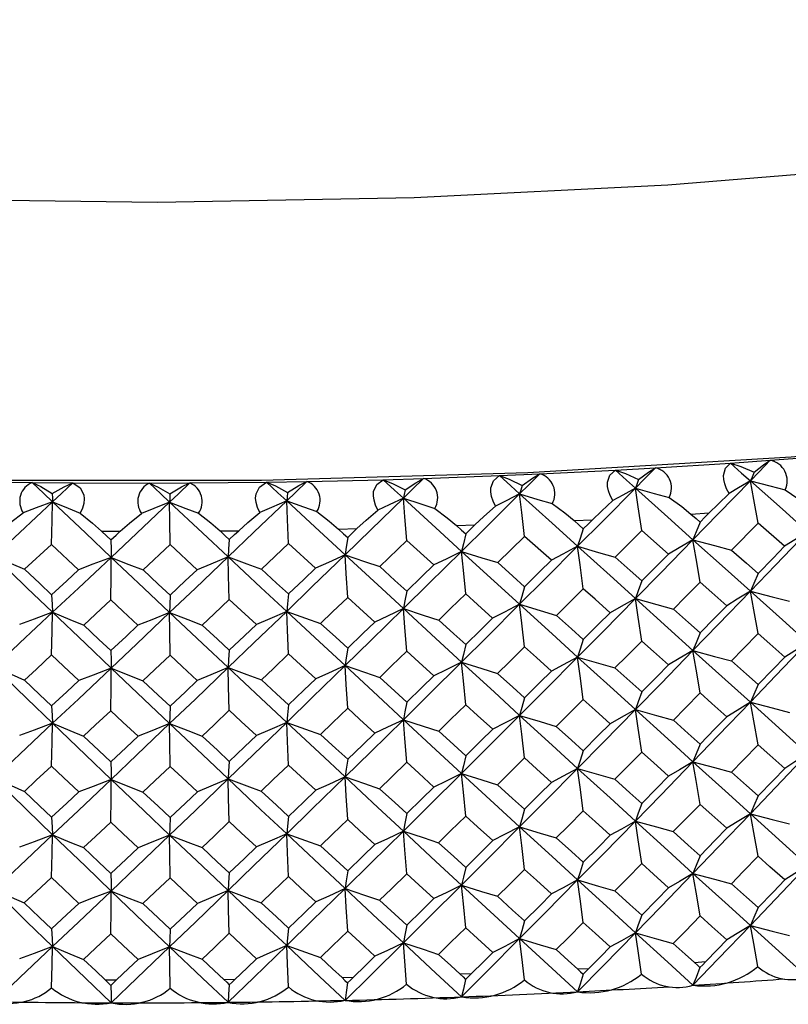
# Paper-space layout '_Dimetric' of a CAD drawing. Units: millimetres. Extents: x -175 to 100, y -19 to 293.
# Drawn here: x -124 to -114, y 223 to 236 of the extents above; entities that cross this region are included whole.
import ezdxf

# ---------------------------------------------------------------- set-up
doc = ezdxf.new("R2010")
doc.units = ezdxf.units.MM

psp = doc.layouts.new('_Dimetric')

# ---------------------------------------------------------------- linework, layer by layer
at = {"color": 7, "linetype": 'Continuous', "lineweight": 25}
for p, q in [((-114.398, 230.404), (-113.411, 230.481)), ((-116.45, 230.274), (-115.92, 230.304)), ((-115.92, 230.304), (-114.925, 230.367)), ((-114.925, 230.367), (-114.398, 230.404)), ((-119.528, 230.147), (-118.992, 230.164)), ((-118.992, 230.164), (-117.986, 230.201)), ((-117.986, 230.201), (-117.452, 230.224)), ((-117.452, 230.224), (-116.45, 230.274)), ((-125.19, 230.125), (-124.178, 230.109)), ((-124.178, 230.109), (-123.64, 230.105)), ((-123.64, 230.105), (-122.627, 230.102)), ((-122.627, 230.102), (-122.089, 230.104)), ((-122.089, 230.104), (-121.076, 230.115)), ((-121.076, 230.115), (-120.539, 230.124)), ((-120.539, 230.124), (-119.528, 230.147)), ((-115.449, 229.692), (-115.207, 229.707)), ((-118.557, 229.54), (-118.311, 229.549)), ((-116.998, 229.606), (-116.754, 229.618)), ((-114.558, 229.573), (-114.909, 229.215)), ((-114.207, 229.265), (-114.558, 229.573)), ((-123.261, 229.464), (-123.014, 229.464)), ((-121.69, 229.469), (-121.443, 229.472)), ((-120.121, 229.494), (-119.875, 229.5)), ((-117.654, 229.397), (-118.01, 229.049)), ((-117.298, 229.08), (-117.654, 229.397)), ((-116.101, 229.475), (-116.455, 229.122)), ((-115.747, 229.162), (-116.101, 229.475)), ((-123.923, 229.291), (-124.281, 228.961)), ((-123.564, 228.954), (-123.923, 229.291)), ((-122.352, 229.287), (-122.711, 228.952)), ((-121.993, 228.955), (-122.352, 229.287)), ((-120.782, 229.303), (-121.141, 228.964)), ((-120.424, 228.976), (-120.782, 229.303)), ((-119.215, 229.34), (-119.573, 228.996)), ((-118.858, 229.018), (-119.215, 229.34)), ((-116.949, 223.668), (-116.802, 223.676)), ((-115.4, 223.755), (-115.254, 223.765)), ((-123.211, 223.525), (-123.062, 223.524)), ((-121.641, 223.53), (-121.492, 223.531)), ((-120.072, 223.555), (-119.923, 223.559)), ((-118.507, 223.602), (-118.359, 223.607))]:
    psp.add_line(p, q, dxfattribs=at)
at = {"color": 7, "linetype": 'Continuous', "lineweight": 25, "flags": 128}
for points in [[(-103.169, 235.713), (-106.128, 235.153), (-109.229, 234.686), (-112.447, 234.317), (-115.753, 234.048), (-119.119, 233.882), (-122.517, 233.82), (-125.917, 233.863), (-129.291, 234.011), (-132.609, 234.261), (-135.845, 234.613), (-138.969, 235.063), (-141.955, 235.606), (-144.778, 236.24)], [(-101.136, 232.284), (-104.183, 231.68), (-107.38, 231.17), (-110.701, 230.758), (-114.12, 230.446), (-117.609, 230.238), (-121.14, 230.135), (-124.684, 230.137), (-128.213, 230.246), (-131.699, 230.46), (-135.113, 230.777), (-138.429, 231.194), (-141.619, 231.71), (-144.657, 232.318)], [(-115.92, 230.304), (-116.068, 230.154), (-116.185, 230.036)], [(-116.144, 230.15), (-116.012, 230.245), (-115.92, 230.304)], [(-114.94, 229.963), (-114.976, 230.028), (-115.001, 230.091), (-115.015, 230.15), (-115.018, 230.205), (-114.992, 230.299), (-114.925, 230.367)], [(-114.925, 230.367), (-114.777, 230.236), (-114.661, 230.133)], [(-114.925, 230.367), (-114.788, 230.323), (-114.611, 230.247)], [(-114.398, 230.404), (-114.545, 230.252), (-114.661, 230.133)], [(-114.611, 230.247), (-114.485, 230.345), (-114.398, 230.404)], [(-118.992, 230.164), (-119.142, 230.017), (-119.26, 229.902)], [(-119.238, 230.015), (-119.095, 230.108), (-118.992, 230.164)], [(-118.037, 229.797), (-118.07, 229.863), (-118.092, 229.927), (-118.102, 229.986), (-118.101, 230.041), (-118.065, 230.134), (-117.986, 230.201)], [(-117.986, 230.201), (-117.836, 230.065), (-117.719, 229.959)], [(-117.986, 230.201), (-117.857, 230.153), (-117.687, 230.072)], [(-117.452, 230.224), (-117.601, 230.076), (-117.719, 229.959)], [(-117.687, 230.072), (-117.55, 230.166), (-117.452, 230.224)], [(-116.484, 229.87), (-116.518, 229.936), (-116.541, 229.999), (-116.553, 230.058), (-116.554, 230.113), (-116.524, 230.206), (-116.45, 230.274)], [(-116.45, 230.274), (-116.302, 230.141), (-116.185, 230.036)], [(-116.45, 230.274), (-116.318, 230.228), (-116.144, 230.15)], [(-114.611, 230.247), (-114.639, 230.183), (-114.661, 230.133)], [(-124.178, 230.109), (-124.027, 229.966), (-123.909, 229.854)], [(-124.178, 230.109), (-124.067, 230.056), (-123.916, 229.966)], [(-123.916, 229.966), (-123.757, 230.053), (-123.64, 230.105)], [(-123.64, 230.105), (-123.79, 229.964), (-123.909, 229.854)], [(-123.64, 230.105), (-123.545, 230.04), (-123.497, 229.949), (-123.491, 229.894), (-123.496, 229.834), (-123.513, 229.77), (-123.543, 229.703)], [(-122.627, 230.102), (-122.476, 229.961), (-122.358, 229.85)], [(-122.627, 230.102), (-122.511, 230.049), (-122.355, 229.962)], [(-122.089, 230.104), (-122.239, 229.962), (-122.358, 229.85)], [(-122.355, 229.962), (-122.202, 230.051), (-122.089, 230.104)], [(-121.163, 229.713), (-121.193, 229.78), (-121.212, 229.844), (-121.218, 229.904), (-121.213, 229.958), (-121.167, 230.05), (-121.076, 230.115)], [(-121.076, 230.115), (-120.926, 229.975), (-120.807, 229.866)], [(-121.076, 230.115), (-120.956, 230.064), (-120.795, 229.978)], [(-120.539, 230.124), (-120.689, 229.979), (-120.807, 229.866)], [(-120.795, 229.978), (-120.647, 230.069), (-120.539, 230.124)], [(-119.597, 229.745), (-119.629, 229.811), (-119.649, 229.875), (-119.658, 229.935), (-119.654, 229.989), (-119.613, 230.082), (-119.528, 230.147)], [(-119.528, 230.147), (-119.378, 230.01), (-119.26, 229.902)], [(-119.528, 230.147), (-119.404, 230.098), (-119.238, 230.015)], [(-117.687, 230.072), (-117.705, 230.009), (-117.719, 229.959)], [(-116.185, 230.036), (-116.613, 229.604), (-116.951, 229.265)], [(-116.185, 230.036), (-116.352, 229.943), (-116.484, 229.87)], [(-116.144, 230.15), (-116.167, 230.086), (-116.185, 230.036)], [(-116.101, 229.475), (-116.148, 229.789), (-116.185, 230.036)], [(-116.185, 230.036), (-115.757, 229.652), (-115.422, 229.352)], [(-116.185, 230.036), (-115.935, 229.966), (-115.738, 229.912)], [(-114.661, 230.133), (-115.087, 229.695), (-115.422, 229.352)], [(-114.661, 230.133), (-114.817, 230.038), (-114.94, 229.963)], [(-114.558, 229.573), (-114.616, 229.887), (-114.661, 230.133)], [(-114.661, 230.133), (-114.237, 229.755), (-113.904, 229.459)], [(-114.661, 230.133), (-114.403, 230.067), (-114.2, 230.015)], [(-123.916, 229.966), (-123.912, 229.903), (-123.909, 229.854)], [(-122.355, 229.962), (-122.357, 229.899), (-122.358, 229.85)], [(-120.795, 229.978), (-120.802, 229.916), (-120.807, 229.866)], [(-119.26, 229.902), (-119.693, 229.482), (-120.033, 229.152)], [(-119.26, 229.902), (-119.448, 229.814), (-119.597, 229.745)], [(-119.238, 230.015), (-119.251, 229.952), (-119.26, 229.902)], [(-119.26, 229.902), (-118.828, 229.508), (-118.489, 229.198)], [(-119.26, 229.902), (-119.028, 229.827), (-118.844, 229.767)], [(-119.215, 229.34), (-119.241, 229.655), (-119.26, 229.902)], [(-117.719, 229.959), (-118.15, 229.533), (-118.489, 229.198)], [(-117.719, 229.959), (-117.896, 229.868), (-118.037, 229.797)], [(-117.654, 229.397), (-117.69, 229.712), (-117.719, 229.959)], [(-117.719, 229.959), (-117.288, 229.57), (-116.951, 229.265)], [(-117.719, 229.959), (-117.477, 229.886), (-117.287, 229.83)], [(-115.738, 229.912), (-115.571, 229.792), (-115.449, 229.692)], [(-115.207, 229.708), (-115.089, 229.823), (-114.94, 229.963)], [(-114.2, 230.015), (-114.033, 229.897), (-113.911, 229.799)], [(-123.909, 229.854), (-124.343, 229.45), (-124.684, 229.133)], [(-123.909, 229.854), (-124.127, 229.773), (-124.299, 229.71)], [(-123.923, 229.291), (-123.915, 229.606), (-123.909, 229.854)], [(-123.909, 229.854), (-123.475, 229.442), (-123.133, 229.119)], [(-123.909, 229.854), (-123.704, 229.769), (-123.543, 229.703)], [(-122.358, 229.85), (-122.792, 229.44), (-123.133, 229.119)], [(-122.358, 229.85), (-122.566, 229.766), (-122.731, 229.701)], [(-122.358, 229.85), (-121.924, 229.444), (-121.582, 229.125)], [(-122.358, 229.85), (-122.144, 229.768), (-121.974, 229.704)], [(-122.352, 229.287), (-122.355, 229.602), (-122.358, 229.85)], [(-120.807, 229.866), (-121.241, 229.451), (-121.582, 229.125)], [(-120.807, 229.866), (-121.006, 229.78), (-121.163, 229.713)], [(-120.807, 229.866), (-120.374, 229.466), (-120.033, 229.152)], [(-120.807, 229.866), (-120.584, 229.787), (-120.407, 229.725)], [(-120.782, 229.303), (-120.796, 229.619), (-120.807, 229.866)], [(-118.844, 229.767), (-118.679, 229.643), (-118.557, 229.54)], [(-118.311, 229.549), (-118.192, 229.661), (-118.037, 229.797)], [(-117.287, 229.83), (-117.121, 229.707), (-116.998, 229.606)], [(-116.754, 229.618), (-116.636, 229.732), (-116.484, 229.87)], [(-124.584, 229.477), (-124.462, 229.583), (-124.299, 229.71)], [(-123.543, 229.703), (-123.382, 229.573), (-123.261, 229.465)], [(-123.014, 229.464), (-122.892, 229.571), (-122.731, 229.701)], [(-121.974, 229.704), (-121.812, 229.576), (-121.69, 229.469)], [(-121.443, 229.472), (-121.322, 229.581), (-121.163, 229.713)], [(-120.407, 229.725), (-120.244, 229.599), (-120.121, 229.494)], [(-119.875, 229.5), (-119.754, 229.61), (-119.597, 229.745)], [(-115.449, 229.692), (-115.381, 229.632), (-115.328, 229.585)], [(-115.328, 229.585), (-115.26, 229.654), (-115.207, 229.708)], [(-118.557, 229.54), (-118.488, 229.478), (-118.434, 229.429)], [(-118.434, 229.429), (-118.365, 229.496), (-118.311, 229.549)], [(-116.998, 229.606), (-116.93, 229.545), (-116.876, 229.497)], [(-116.876, 229.497), (-116.808, 229.565), (-116.754, 229.618)], [(-115.328, 229.585), (-115.38, 229.455), (-115.422, 229.352)], [(-123.261, 229.465), (-123.192, 229.4), (-123.137, 229.349)], [(-123.137, 229.349), (-123.068, 229.414), (-123.014, 229.464)], [(-121.69, 229.469), (-121.621, 229.406), (-121.567, 229.356)], [(-121.567, 229.356), (-121.498, 229.421), (-121.443, 229.472)], [(-120.121, 229.494), (-120.052, 229.432), (-119.998, 229.382)], [(-119.998, 229.382), (-120.018, 229.253), (-120.033, 229.152)], [(-119.998, 229.382), (-119.929, 229.448), (-119.875, 229.5)], [(-118.434, 229.429), (-118.465, 229.3), (-118.489, 229.198)], [(-116.876, 229.497), (-116.918, 229.367), (-116.951, 229.265)], [(-113.904, 229.459), (-114.328, 229.017), (-114.661, 228.67)], [(-113.904, 229.459), (-114.073, 229.35), (-114.207, 229.265)], [(-123.137, 229.349), (-123.135, 229.221), (-123.133, 229.119)], [(-121.567, 229.356), (-121.576, 229.227), (-121.582, 229.125)], [(-116.951, 229.265), (-117.38, 228.834), (-117.719, 228.497)], [(-116.951, 229.265), (-117.145, 229.161), (-117.298, 229.08)], [(-116.951, 229.265), (-116.673, 229.185), (-116.455, 229.122)], [(-116.876, 228.703), (-116.918, 229.018), (-116.951, 229.265)], [(-116.951, 229.265), (-116.521, 228.877), (-116.185, 228.573)], [(-115.422, 229.352), (-115.849, 228.915), (-116.185, 228.573)], [(-115.422, 229.352), (-115.603, 229.245), (-115.747, 229.162)], [(-115.422, 229.352), (-115.135, 229.275), (-114.909, 229.215)], [(-115.328, 228.791), (-115.38, 229.105), (-115.422, 229.352)], [(-115.422, 229.352), (-114.995, 228.97), (-114.661, 228.67)], [(-114.558, 228.905), (-114.361, 229.106), (-114.207, 229.265)], [(-124.684, 229.133), (-124.459, 229.037), (-124.281, 228.961)], [(-124.684, 229.133), (-124.25, 228.717), (-123.909, 228.391)], [(-123.133, 229.119), (-123.568, 228.711), (-123.909, 228.391)], [(-123.133, 229.119), (-123.374, 229.027), (-123.564, 228.954)], [(-123.137, 228.555), (-123.135, 228.871), (-123.133, 229.119)], [(-123.133, 229.119), (-122.897, 229.025), (-122.711, 228.952)], [(-123.133, 229.119), (-122.699, 228.709), (-122.358, 228.387)], [(-121.582, 229.125), (-122.017, 228.712), (-122.358, 228.387)], [(-121.582, 229.125), (-121.812, 229.03), (-121.993, 228.955)], [(-121.582, 229.125), (-121.335, 229.035), (-121.141, 228.964)], [(-121.582, 229.125), (-121.148, 228.721), (-120.807, 228.403)], [(-121.567, 228.561), (-121.576, 228.877), (-121.582, 229.125)], [(-120.033, 229.152), (-120.467, 228.732), (-120.807, 228.403)], [(-120.033, 229.152), (-120.251, 229.053), (-120.424, 228.976)], [(-120.033, 229.152), (-119.776, 229.064), (-119.573, 228.996)], [(-120.033, 229.152), (-119.6, 228.753), (-119.26, 228.44)], [(-119.998, 228.588), (-120.018, 228.904), (-120.033, 229.152)], [(-118.489, 229.198), (-118.921, 228.773), (-119.26, 228.44)], [(-118.489, 229.198), (-118.695, 229.097), (-118.858, 229.018)], [(-118.489, 229.198), (-118.221, 229.114), (-118.01, 229.049)], [(-118.434, 228.635), (-118.465, 228.951), (-118.489, 229.198)], [(-118.489, 229.198), (-118.057, 228.805), (-117.719, 228.497)], [(-116.455, 229.122), (-116.256, 228.945), (-116.101, 228.807)], [(-116.101, 228.807), (-115.903, 229.006), (-115.747, 229.162)], [(-114.909, 229.215), (-114.712, 229.041), (-114.558, 228.905)], [(-119.573, 228.996), (-119.373, 228.814), (-119.215, 228.671)], [(-119.215, 228.671), (-119.015, 228.865), (-118.858, 229.018)], [(-118.01, 229.049), (-117.811, 228.87), (-117.654, 228.729)], [(-117.654, 228.729), (-117.455, 228.925), (-117.298, 229.08)], [(-124.281, 228.961), (-124.08, 228.771), (-123.923, 228.622)], [(-123.923, 228.622), (-123.722, 228.808), (-123.564, 228.954)], [(-122.711, 228.952), (-122.51, 228.765), (-122.352, 228.618)], [(-122.352, 228.618), (-122.151, 228.807), (-121.993, 228.955)], [(-121.141, 228.964), (-120.94, 228.779), (-120.782, 228.635)], [(-120.782, 228.635), (-120.581, 228.826), (-120.424, 228.976)], [(-114.558, 228.905), (-114.616, 228.774), (-114.661, 228.67)], [(-117.654, 228.729), (-117.69, 228.599), (-117.719, 228.497)], [(-116.101, 228.807), (-116.148, 228.676), (-116.185, 228.573)], [(-115.328, 228.791), (-115.526, 228.591), (-115.681, 228.434)], [(-114.975, 228.478), (-115.173, 228.653), (-115.328, 228.791)], [(-123.923, 228.622), (-123.915, 228.493), (-123.909, 228.391)], [(-122.352, 228.618), (-122.355, 228.489), (-122.358, 228.387)], [(-120.782, 228.635), (-120.796, 228.505), (-120.807, 228.403)], [(-119.215, 228.671), (-119.241, 228.542), (-119.26, 228.44)], [(-118.434, 228.635), (-118.634, 228.44), (-118.791, 228.287)], [(-118.077, 228.314), (-118.277, 228.494), (-118.434, 228.635)], [(-116.876, 228.703), (-117.075, 228.505), (-117.232, 228.35)], [(-116.521, 228.386), (-116.72, 228.563), (-116.876, 228.703)], [(-114.661, 228.67), (-115.087, 228.23), (-115.422, 227.885)], [(-114.661, 228.67), (-114.836, 228.563), (-114.975, 228.478)], [(-114.661, 228.67), (-114.371, 228.595), (-114.142, 228.537)], [(-114.558, 228.109), (-114.616, 228.424), (-114.661, 228.67)], [(-114.661, 228.67), (-114.237, 228.29), (-113.904, 227.992)], [(-123.137, 228.555), (-123.339, 228.368), (-123.497, 228.221)], [(-122.778, 228.22), (-122.979, 228.407), (-123.137, 228.555)], [(-121.567, 228.561), (-121.768, 228.372), (-121.926, 228.223)], [(-121.207, 228.23), (-121.409, 228.416), (-121.567, 228.561)], [(-119.998, 228.588), (-120.199, 228.396), (-120.357, 228.245)], [(-119.64, 228.262), (-119.84, 228.444), (-119.998, 228.588)], [(-117.719, 228.497), (-118.15, 228.068), (-118.489, 227.731)], [(-117.719, 228.497), (-117.918, 228.394), (-118.077, 228.314)], [(-117.719, 228.497), (-117.447, 228.414), (-117.232, 228.35)], [(-117.654, 227.933), (-117.69, 228.249), (-117.719, 228.497)], [(-117.719, 228.497), (-117.288, 228.105), (-116.951, 227.798)], [(-116.185, 228.573), (-116.613, 228.139), (-116.951, 227.798)], [(-116.185, 228.573), (-116.372, 228.468), (-116.521, 228.386)], [(-116.185, 228.573), (-115.903, 228.495), (-115.681, 228.434)], [(-116.101, 228.011), (-116.148, 228.326), (-116.185, 228.573)], [(-116.185, 228.573), (-115.757, 228.187), (-115.422, 227.885)], [(-115.328, 228.119), (-115.13, 228.32), (-114.975, 228.478)], [(-123.909, 228.391), (-124.343, 227.985), (-124.684, 227.666)], [(-123.909, 228.391), (-124.154, 228.3), (-124.348, 228.229)], [(-123.923, 227.827), (-123.915, 228.143), (-123.909, 228.391)], [(-123.909, 228.391), (-123.679, 228.296), (-123.497, 228.221)], [(-123.909, 228.391), (-123.475, 227.977), (-123.133, 227.652)], [(-122.358, 228.387), (-122.792, 227.975), (-123.133, 227.652)], [(-122.358, 228.387), (-122.592, 228.293), (-122.778, 228.22)], [(-122.358, 228.387), (-122.117, 228.295), (-121.926, 228.223)], [(-122.358, 228.387), (-121.924, 227.979), (-121.582, 227.658)], [(-122.352, 227.823), (-122.355, 228.139), (-122.358, 228.387)], [(-120.807, 228.403), (-121.241, 227.986), (-121.582, 227.658)], [(-120.807, 228.403), (-121.031, 228.306), (-121.207, 228.23)], [(-120.807, 228.403), (-120.556, 228.314), (-120.357, 228.245)], [(-120.807, 228.403), (-120.374, 228), (-120.033, 227.685)], [(-120.782, 227.839), (-120.796, 228.155), (-120.807, 228.403)], [(-119.26, 228.44), (-119.693, 228.017), (-120.033, 227.685)], [(-119.26, 228.44), (-119.472, 228.34), (-119.64, 228.262)], [(-119.26, 228.44), (-118.998, 228.354), (-118.791, 228.287)], [(-119.26, 228.44), (-118.828, 228.043), (-118.489, 227.731)], [(-119.215, 227.876), (-119.241, 228.192), (-119.26, 228.44)], [(-117.232, 228.35), (-117.033, 228.172), (-116.876, 228.031)], [(-116.876, 228.031), (-116.677, 228.23), (-116.521, 228.386)], [(-115.681, 228.434), (-115.483, 228.257), (-115.328, 228.119)], [(-123.497, 228.221), (-123.296, 228.032), (-123.137, 227.884)], [(-123.137, 227.884), (-122.936, 228.072), (-122.778, 228.22)], [(-121.926, 228.223), (-121.725, 228.036), (-121.567, 227.89)], [(-121.567, 227.89), (-121.365, 228.08), (-121.207, 228.23)], [(-120.357, 228.245), (-120.156, 228.061), (-119.998, 227.916)], [(-119.998, 227.916), (-119.797, 228.11), (-119.64, 228.262)], [(-118.791, 228.287), (-118.591, 228.106), (-118.434, 227.964)], [(-118.434, 227.964), (-118.234, 228.16), (-118.077, 228.314)], [(-115.328, 228.119), (-115.38, 227.988), (-115.422, 227.885)], [(-114.558, 228.109), (-114.755, 227.907), (-114.911, 227.748)], [(-114.206, 227.798), (-114.403, 227.972), (-114.558, 228.109)], [(-118.434, 227.964), (-118.465, 227.834), (-118.489, 227.731)], [(-116.876, 228.031), (-116.918, 227.901), (-116.951, 227.798)], [(-116.101, 228.011), (-116.3, 227.812), (-116.456, 227.655)], [(-115.746, 227.695), (-115.945, 227.872), (-116.101, 228.011)], [(-113.904, 227.992), (-114.328, 227.548), (-114.661, 227.2)], [(-113.904, 227.992), (-114.072, 227.883), (-114.206, 227.798)], [(-123.923, 227.827), (-124.124, 227.64), (-124.283, 227.494)], [(-123.563, 227.487), (-123.764, 227.677), (-123.923, 227.827)], [(-123.137, 227.884), (-123.135, 227.754), (-123.133, 227.652)], [(-122.352, 227.823), (-122.554, 227.634), (-122.712, 227.485)], [(-121.992, 227.488), (-122.194, 227.675), (-122.352, 227.823)], [(-121.567, 227.89), (-121.576, 227.76), (-121.582, 227.658)], [(-120.782, 227.839), (-120.983, 227.647), (-121.142, 227.497)], [(-120.422, 227.509), (-120.624, 227.694), (-120.782, 227.839)], [(-119.998, 227.916), (-120.018, 227.787), (-120.033, 227.685)], [(-119.215, 227.876), (-119.416, 227.682), (-119.574, 227.529)], [(-118.857, 227.551), (-119.057, 227.733), (-119.215, 227.876)], [(-117.654, 227.933), (-117.854, 227.736), (-118.011, 227.582)], [(-117.297, 227.613), (-117.497, 227.792), (-117.654, 227.933)], [(-115.422, 227.885), (-115.849, 227.446), (-116.185, 227.103)], [(-115.422, 227.885), (-115.603, 227.779), (-115.746, 227.695)], [(-115.422, 227.885), (-115.136, 227.808), (-114.911, 227.748)], [(-115.328, 227.323), (-115.38, 227.638), (-115.422, 227.885)], [(-115.422, 227.885), (-114.995, 227.501), (-114.661, 227.2)], [(-120.033, 227.685), (-120.467, 227.263), (-120.807, 226.933)], [(-120.033, 227.685), (-120.251, 227.586), (-120.422, 227.509)], [(-120.033, 227.685), (-119.777, 227.597), (-119.574, 227.529)], [(-120.033, 227.685), (-119.6, 227.284), (-119.26, 226.969)], [(-119.998, 227.12), (-120.018, 227.436), (-120.033, 227.685)], [(-118.489, 227.731), (-118.921, 227.304), (-119.26, 226.969)], [(-118.489, 227.731), (-118.694, 227.63), (-118.857, 227.551)], [(-118.489, 227.731), (-118.222, 227.647), (-118.011, 227.582)], [(-118.434, 227.167), (-118.465, 227.483), (-118.489, 227.731)], [(-118.489, 227.731), (-118.057, 227.336), (-117.719, 227.026)], [(-116.951, 227.798), (-117.38, 227.365), (-117.719, 227.026)], [(-116.951, 227.798), (-117.144, 227.694), (-117.297, 227.613)], [(-116.951, 227.798), (-116.674, 227.718), (-116.456, 227.655)], [(-116.876, 227.235), (-116.918, 227.55), (-116.951, 227.798)], [(-116.951, 227.798), (-116.521, 227.408), (-116.185, 227.103)], [(-116.101, 227.337), (-115.902, 227.538), (-115.746, 227.695)], [(-114.911, 227.748), (-114.713, 227.573), (-114.558, 227.435)], [(-114.558, 227.435), (-114.361, 227.638), (-114.206, 227.798)], [(-124.684, 227.666), (-124.46, 227.57), (-124.283, 227.494)], [(-124.684, 227.666), (-124.25, 227.248), (-123.909, 226.921)], [(-123.133, 227.652), (-123.568, 227.242), (-123.909, 226.921)], [(-123.133, 227.652), (-123.373, 227.56), (-123.563, 227.487)], [(-123.137, 227.087), (-123.135, 227.404), (-123.133, 227.652)], [(-123.133, 227.652), (-122.898, 227.558), (-122.712, 227.485)], [(-123.133, 227.652), (-122.699, 227.24), (-122.358, 226.917)], [(-121.582, 227.658), (-122.017, 227.242), (-122.358, 226.917)], [(-121.582, 227.658), (-121.811, 227.563), (-121.992, 227.488)], [(-121.582, 227.658), (-121.336, 227.568), (-121.142, 227.497)], [(-121.582, 227.658), (-121.148, 227.252), (-120.807, 226.933)], [(-121.567, 227.093), (-121.576, 227.41), (-121.582, 227.658)], [(-119.215, 227.202), (-119.014, 227.397), (-118.857, 227.551)], [(-118.011, 227.582), (-117.811, 227.401), (-117.654, 227.259)], [(-117.654, 227.259), (-117.454, 227.457), (-117.297, 227.613)], [(-116.456, 227.655), (-116.257, 227.477), (-116.101, 227.337)], [(-124.283, 227.494), (-124.081, 227.303), (-123.923, 227.153)], [(-123.923, 227.153), (-123.721, 227.34), (-123.563, 227.487)], [(-122.712, 227.485), (-122.51, 227.296), (-122.352, 227.148)], [(-122.352, 227.148), (-122.15, 227.338), (-121.992, 227.488)], [(-121.142, 227.497), (-120.94, 227.311), (-120.782, 227.165)], [(-120.782, 227.165), (-120.581, 227.358), (-120.422, 227.509)], [(-119.574, 227.529), (-119.373, 227.346), (-119.215, 227.202)], [(-114.558, 227.435), (-114.616, 227.303), (-114.661, 227.2)], [(-116.101, 227.337), (-116.148, 227.206), (-116.185, 227.103)], [(-115.328, 227.323), (-115.526, 227.121), (-115.682, 226.963)], [(-114.974, 227.008), (-115.172, 227.184), (-115.328, 227.323)], [(-120.782, 227.165), (-120.796, 227.035), (-120.807, 226.933)], [(-119.215, 227.202), (-119.241, 227.072), (-119.26, 226.969)], [(-118.434, 227.167), (-118.635, 226.971), (-118.792, 226.817)], [(-118.076, 226.843), (-118.276, 227.025), (-118.434, 227.167)], [(-117.654, 227.259), (-117.69, 227.129), (-117.719, 227.026)], [(-116.876, 227.235), (-117.076, 227.036), (-117.233, 226.88)], [(-116.52, 226.915), (-116.719, 227.094), (-116.876, 227.235)], [(-114.661, 227.2), (-115.087, 226.758), (-115.422, 226.411)], [(-114.661, 227.2), (-114.836, 227.092), (-114.974, 227.008)], [(-114.661, 227.2), (-114.371, 227.125), (-114.143, 227.066)], [(-114.558, 226.638), (-114.616, 226.953), (-114.661, 227.2)], [(-114.661, 227.2), (-114.237, 226.817), (-113.904, 226.518)], [(-123.923, 227.153), (-123.915, 227.023), (-123.909, 226.921)], [(-123.137, 227.087), (-123.339, 226.899), (-123.498, 226.751)], [(-122.777, 226.749), (-122.979, 226.938), (-123.137, 227.087)], [(-122.352, 227.148), (-122.355, 227.019), (-122.358, 226.917)], [(-121.567, 227.093), (-121.769, 226.902), (-121.927, 226.752)], [(-121.206, 226.76), (-121.408, 226.947), (-121.567, 227.093)], [(-119.998, 227.12), (-120.2, 226.926), (-120.358, 226.774)], [(-119.639, 226.791), (-119.84, 226.975), (-119.998, 227.12)], [(-116.185, 227.103), (-116.613, 226.666), (-116.951, 226.324)], [(-116.185, 227.103), (-116.372, 226.998), (-116.52, 226.915)], [(-116.185, 227.103), (-115.904, 227.024), (-115.682, 226.963)], [(-116.101, 226.54), (-116.148, 226.855), (-116.185, 227.103)], [(-116.185, 227.103), (-115.757, 226.715), (-115.422, 226.411)], [(-123.909, 226.921), (-124.343, 226.513), (-124.684, 226.193)], [(-123.909, 226.921), (-124.154, 226.83), (-124.347, 226.759)], [(-123.923, 226.355), (-123.915, 226.672), (-123.909, 226.921)], [(-123.909, 226.921), (-123.679, 226.825), (-123.498, 226.751)], [(-123.909, 226.921), (-123.475, 226.505), (-123.133, 226.178)], [(-122.358, 226.917), (-122.792, 226.503), (-123.133, 226.178)], [(-122.358, 226.917), (-122.592, 226.823), (-122.777, 226.749)], [(-122.358, 226.917), (-122.117, 226.824), (-121.927, 226.752)], [(-122.358, 226.917), (-121.924, 226.506), (-121.582, 226.185)], [(-122.352, 226.351), (-122.355, 226.668), (-122.358, 226.917)], [(-120.807, 226.933), (-121.241, 226.513), (-121.582, 226.185)], [(-120.807, 226.933), (-121.03, 226.836), (-121.206, 226.76)], [(-120.807, 226.933), (-120.556, 226.844), (-120.358, 226.774)], [(-120.807, 226.933), (-120.374, 226.528), (-120.033, 226.211)], [(-120.782, 226.368), (-120.796, 226.684), (-120.807, 226.933)], [(-119.26, 226.969), (-119.693, 226.544), (-120.033, 226.211)], [(-119.26, 226.969), (-119.472, 226.869), (-119.639, 226.791)], [(-119.26, 226.969), (-118.999, 226.884), (-118.792, 226.817)], [(-119.26, 226.969), (-118.828, 226.57), (-118.489, 226.257)], [(-119.215, 226.405), (-119.241, 226.721), (-119.26, 226.969)], [(-117.719, 227.026), (-118.15, 226.595), (-118.489, 226.257)], [(-117.719, 227.026), (-117.918, 226.923), (-118.076, 226.843)], [(-117.719, 227.026), (-117.447, 226.944), (-117.233, 226.88)], [(-117.654, 226.462), (-117.69, 226.778), (-117.719, 227.026)], [(-117.719, 227.026), (-117.288, 226.633), (-116.951, 226.324)], [(-116.876, 226.558), (-116.677, 226.758), (-116.52, 226.915)], [(-115.682, 226.963), (-115.484, 226.785), (-115.328, 226.646)], [(-115.328, 226.646), (-115.13, 226.849), (-114.974, 227.008)], [(-120.358, 226.774), (-120.156, 226.589), (-119.998, 226.444)], [(-119.998, 226.444), (-119.797, 226.638), (-119.639, 226.791)], [(-118.792, 226.817), (-118.592, 226.634), (-118.434, 226.491)], [(-118.434, 226.491), (-118.233, 226.688), (-118.076, 226.843)], [(-117.233, 226.88), (-117.033, 226.7), (-116.876, 226.558)], [(-123.498, 226.751), (-123.296, 226.56), (-123.137, 226.411)], [(-123.137, 226.411), (-122.935, 226.6), (-122.777, 226.749)], [(-121.927, 226.752), (-121.725, 226.564), (-121.567, 226.417)], [(-121.567, 226.417), (-121.365, 226.609), (-121.206, 226.76)], [(-115.328, 226.646), (-115.38, 226.515), (-115.422, 226.411)], [(-114.558, 226.638), (-114.756, 226.434), (-114.911, 226.275)], [(-114.205, 226.324), (-114.403, 226.5), (-114.558, 226.638)], [(-116.876, 226.558), (-116.918, 226.428), (-116.951, 226.324)], [(-116.101, 226.54), (-116.3, 226.339), (-116.457, 226.181)], [(-115.745, 226.222), (-115.944, 226.4), (-116.101, 226.54)], [(-113.904, 226.518), (-114.328, 226.072), (-114.661, 225.723)], [(-113.904, 226.518), (-114.072, 226.409), (-114.205, 226.324)], [(-123.137, 226.411), (-123.135, 226.281), (-123.133, 226.178)], [(-121.567, 226.417), (-121.576, 226.287), (-121.582, 226.185)], [(-119.998, 226.444), (-120.018, 226.314), (-120.033, 226.211)], [(-119.215, 226.405), (-119.417, 226.209), (-119.575, 226.055)], [(-118.856, 226.077), (-119.057, 226.26), (-119.215, 226.405)], [(-118.434, 226.491), (-118.465, 226.36), (-118.489, 226.257)], [(-117.654, 226.462), (-117.855, 226.264), (-118.012, 226.108)], [(-117.296, 226.139), (-117.497, 226.32), (-117.654, 226.462)], [(-115.422, 226.411), (-115.849, 225.971), (-116.185, 225.626)], [(-115.422, 226.411), (-115.602, 226.305), (-115.745, 226.222)], [(-115.422, 226.411), (-115.136, 226.334), (-114.911, 226.275)], [(-115.328, 225.848), (-115.38, 226.164), (-115.422, 226.411)], [(-115.422, 226.411), (-114.995, 226.025), (-114.661, 225.723)], [(-123.923, 226.355), (-124.125, 226.168), (-124.283, 226.02)], [(-123.562, 226.014), (-123.764, 226.205), (-123.923, 226.355)], [(-122.352, 226.351), (-122.554, 226.161), (-122.713, 226.011)], [(-121.991, 226.014), (-122.193, 226.203), (-122.352, 226.351)], [(-120.782, 226.368), (-120.984, 226.175), (-121.143, 226.023)], [(-120.422, 226.035), (-120.623, 226.221), (-120.782, 226.368)], [(-118.489, 226.257), (-118.921, 225.829), (-119.26, 225.493)], [(-118.489, 226.257), (-118.694, 226.156), (-118.856, 226.077)], [(-118.489, 226.257), (-118.222, 226.174), (-118.012, 226.108)], [(-118.434, 225.693), (-118.465, 226.009), (-118.489, 226.257)], [(-118.489, 226.257), (-118.057, 225.861), (-117.719, 225.55)], [(-116.951, 226.324), (-117.38, 225.89), (-117.719, 225.55)], [(-116.951, 226.324), (-117.144, 226.22), (-117.296, 226.139)], [(-116.951, 226.324), (-116.674, 226.244), (-116.457, 226.181)], [(-116.876, 225.76), (-116.918, 226.076), (-116.951, 226.324)], [(-116.951, 226.324), (-116.521, 225.933), (-116.185, 225.626)], [(-114.911, 226.275), (-114.713, 226.098), (-114.558, 225.959)], [(-114.558, 225.959), (-114.36, 226.164), (-114.205, 226.324)], [(-124.684, 226.193), (-124.46, 226.096), (-124.283, 226.02)], [(-124.684, 226.193), (-124.25, 225.773), (-123.909, 225.444)], [(-123.133, 226.178), (-123.568, 225.767), (-123.909, 225.444)], [(-123.133, 226.178), (-123.373, 226.086), (-123.562, 226.014)], [(-123.137, 225.613), (-123.135, 225.93), (-123.133, 226.178)], [(-123.133, 226.178), (-122.898, 226.085), (-122.713, 226.011)], [(-123.133, 226.178), (-122.699, 225.765), (-122.358, 225.44)], [(-121.582, 226.185), (-122.017, 225.767), (-122.358, 225.44)], [(-121.582, 226.185), (-121.811, 226.089), (-121.991, 226.014)], [(-121.582, 226.185), (-121.337, 226.094), (-121.143, 226.023)], [(-121.582, 226.185), (-121.148, 225.776), (-120.807, 225.456)], [(-121.567, 225.619), (-121.576, 225.936), (-121.582, 226.185)], [(-120.033, 226.211), (-120.467, 225.788), (-120.807, 225.456)], [(-120.033, 226.211), (-120.25, 226.112), (-120.422, 226.035)], [(-120.033, 226.211), (-119.777, 226.124), (-119.575, 226.055)], [(-120.033, 226.211), (-119.6, 225.808), (-119.26, 225.493)], [(-119.998, 225.646), (-120.018, 225.962), (-120.033, 226.211)], [(-117.654, 225.784), (-117.454, 225.983), (-117.296, 226.139)], [(-116.457, 226.181), (-116.257, 226.002), (-116.101, 225.861)], [(-116.101, 225.861), (-115.902, 226.063), (-115.745, 226.222)], [(-124.283, 226.02), (-124.081, 225.828), (-123.923, 225.677)], [(-123.923, 225.677), (-123.721, 225.865), (-123.562, 226.014)], [(-122.713, 226.011), (-122.511, 225.822), (-122.352, 225.673)], [(-122.352, 225.673), (-122.15, 225.864), (-121.991, 226.014)], [(-121.143, 226.023), (-120.941, 225.836), (-120.782, 225.689)], [(-120.782, 225.689), (-120.58, 225.883), (-120.422, 226.035)], [(-119.575, 226.055), (-119.373, 225.871), (-119.215, 225.726)], [(-119.215, 225.726), (-119.014, 225.922), (-118.856, 226.077)], [(-118.012, 226.108), (-117.812, 225.926), (-117.654, 225.784)], [(-116.101, 225.861), (-116.148, 225.73), (-116.185, 225.626)], [(-114.558, 225.959), (-114.616, 225.827), (-114.661, 225.723)], [(-119.215, 225.726), (-119.241, 225.596), (-119.26, 225.493)], [(-117.654, 225.784), (-117.69, 225.653), (-117.719, 225.55)], [(-116.876, 225.76), (-117.076, 225.56), (-117.234, 225.403)], [(-116.519, 225.439), (-116.719, 225.619), (-116.876, 225.76)], [(-115.328, 225.848), (-115.527, 225.646), (-115.683, 225.487)], [(-114.661, 225.723), (-115.087, 225.28), (-115.422, 224.933)], [(-114.973, 225.532), (-115.172, 225.709), (-115.328, 225.848)], [(-114.661, 225.723), (-114.835, 225.616), (-114.973, 225.532)], [(-114.661, 225.723), (-114.372, 225.648), (-114.143, 225.59)], [(-114.558, 225.161), (-114.616, 225.476), (-114.661, 225.723)], [(-114.661, 225.723), (-114.237, 225.34), (-113.904, 225.04)], [(-123.923, 225.677), (-123.915, 225.547), (-123.909, 225.444)], [(-123.137, 225.613), (-123.34, 225.423), (-123.499, 225.275)], [(-122.776, 225.273), (-122.978, 225.463), (-123.137, 225.613)], [(-122.352, 225.673), (-122.355, 225.543), (-122.358, 225.44)], [(-121.567, 225.619), (-121.769, 225.427), (-121.928, 225.276)], [(-121.206, 225.284), (-121.408, 225.471), (-121.567, 225.619)], [(-120.782, 225.689), (-120.796, 225.559), (-120.807, 225.456)], [(-119.998, 225.646), (-120.2, 225.451), (-120.359, 225.298)], [(-119.638, 225.315), (-119.84, 225.5), (-119.998, 225.646)], [(-118.434, 225.693), (-118.635, 225.495), (-118.793, 225.34)], [(-118.075, 225.367), (-118.276, 225.549), (-118.434, 225.693)], [(-116.185, 225.626), (-116.613, 225.189), (-116.951, 224.846)], [(-116.185, 225.626), (-116.371, 225.521), (-116.519, 225.439)], [(-116.185, 225.626), (-115.904, 225.548), (-115.683, 225.487)], [(-116.101, 225.063), (-116.148, 225.379), (-116.185, 225.626)], [(-116.185, 225.626), (-115.757, 225.237), (-115.422, 224.933)], [(-119.26, 225.493), (-119.693, 225.067), (-120.033, 224.733)], [(-119.26, 225.493), (-119.471, 225.393), (-119.638, 225.315)], [(-119.26, 225.493), (-118.999, 225.407), (-118.793, 225.34)], [(-119.26, 225.493), (-118.828, 225.093), (-118.489, 224.779)], [(-119.215, 224.928), (-119.241, 225.244), (-119.26, 225.493)], [(-117.719, 225.55), (-118.15, 225.118), (-118.489, 224.779)], [(-117.719, 225.55), (-117.918, 225.447), (-118.075, 225.367)], [(-117.719, 225.55), (-117.447, 225.467), (-117.234, 225.403)], [(-117.654, 224.985), (-117.69, 225.301), (-117.719, 225.55)], [(-117.719, 225.55), (-117.288, 225.155), (-116.951, 224.846)], [(-115.683, 225.487), (-115.484, 225.308), (-115.328, 225.168)], [(-115.328, 225.168), (-115.129, 225.372), (-114.973, 225.532)], [(-123.909, 225.444), (-124.343, 225.035), (-124.684, 224.714)], [(-123.909, 225.444), (-124.153, 225.353), (-124.347, 225.282)], [(-123.923, 224.879), (-123.915, 225.196), (-123.909, 225.444)], [(-123.909, 225.444), (-123.68, 225.349), (-123.499, 225.275)], [(-123.909, 225.444), (-123.475, 225.027), (-123.133, 224.7)], [(-122.358, 225.44), (-122.792, 225.025), (-123.133, 224.7)], [(-122.358, 225.44), (-122.592, 225.346), (-122.776, 225.273)], [(-122.358, 225.44), (-122.118, 225.348), (-121.928, 225.276)], [(-122.358, 225.44), (-121.924, 225.029), (-121.582, 224.706)], [(-122.352, 224.874), (-122.355, 225.192), (-122.358, 225.44)], [(-120.807, 225.456), (-121.241, 225.036), (-121.582, 224.706)], [(-120.807, 225.456), (-121.03, 225.359), (-121.206, 225.284)], [(-120.807, 225.456), (-120.557, 225.367), (-120.359, 225.298)], [(-120.807, 225.456), (-120.374, 225.051), (-120.033, 224.733)], [(-120.782, 224.891), (-120.796, 225.208), (-120.807, 225.456)], [(-118.793, 225.34), (-118.592, 225.157), (-118.434, 225.013)], [(-118.434, 225.013), (-118.233, 225.211), (-118.075, 225.367)], [(-117.234, 225.403), (-117.033, 225.222), (-116.876, 225.081)], [(-116.876, 225.081), (-116.676, 225.281), (-116.519, 225.439)], [(-123.499, 225.275), (-123.296, 225.083), (-123.137, 224.933)], [(-123.137, 224.933), (-122.935, 225.123), (-122.776, 225.273)], [(-121.928, 225.276), (-121.726, 225.087), (-121.567, 224.939)], [(-121.567, 224.939), (-121.365, 225.132), (-121.206, 225.284)], [(-120.359, 225.298), (-120.157, 225.112), (-119.998, 224.966)], [(-119.998, 224.966), (-119.796, 225.161), (-119.638, 225.315)], [(-116.876, 225.081), (-116.918, 224.949), (-116.951, 224.846)], [(-115.328, 225.168), (-115.38, 225.037), (-115.422, 224.933)], [(-114.558, 225.161), (-114.756, 224.957), (-114.912, 224.796)], [(-114.205, 224.846), (-114.402, 225.022), (-114.558, 225.161)], [(-119.998, 224.966), (-120.018, 224.835), (-120.033, 224.733)], [(-118.434, 225.013), (-118.465, 224.882), (-118.489, 224.779)], [(-117.654, 224.985), (-117.855, 224.786), (-118.013, 224.63)], [(-117.296, 224.661), (-117.496, 224.842), (-117.654, 224.985)], [(-116.101, 225.063), (-116.3, 224.861), (-116.457, 224.703)], [(-115.745, 224.743), (-115.944, 224.922), (-116.101, 225.063)], [(-113.904, 225.04), (-114.328, 224.593), (-114.661, 224.244)], [(-113.904, 225.04), (-114.072, 224.931), (-114.205, 224.846)], [(-123.923, 224.879), (-124.125, 224.69), (-124.284, 224.542)], [(-123.561, 224.535), (-123.764, 224.727), (-123.923, 224.879)], [(-123.137, 224.933), (-123.135, 224.803), (-123.133, 224.7)], [(-122.352, 224.874), (-122.554, 224.683), (-122.713, 224.533)], [(-121.991, 224.536), (-122.193, 224.725), (-122.352, 224.874)], [(-121.567, 224.939), (-121.576, 224.809), (-121.582, 224.706)], [(-120.782, 224.891), (-120.984, 224.697), (-121.143, 224.545)], [(-120.421, 224.557), (-120.623, 224.744), (-120.782, 224.891)], [(-119.215, 224.928), (-119.417, 224.731), (-119.575, 224.577)], [(-118.855, 224.599), (-119.057, 224.783), (-119.215, 224.928)], [(-116.951, 224.846), (-117.38, 224.411), (-117.719, 224.07)], [(-116.951, 224.846), (-117.143, 224.742), (-117.296, 224.661)], [(-116.951, 224.846), (-116.675, 224.766), (-116.457, 224.703)], [(-116.876, 224.282), (-116.918, 224.598), (-116.951, 224.846)], [(-116.951, 224.846), (-116.521, 224.454), (-116.185, 224.147)], [(-115.422, 224.933), (-115.849, 224.492), (-116.185, 224.147)], [(-115.422, 224.933), (-115.602, 224.827), (-115.745, 224.743)], [(-115.422, 224.933), (-115.136, 224.856), (-114.912, 224.796)], [(-115.328, 224.37), (-115.38, 224.685), (-115.422, 224.933)], [(-115.422, 224.933), (-114.995, 224.546), (-114.661, 224.244)], [(-114.558, 224.48), (-114.36, 224.685), (-114.205, 224.846)], [(-124.684, 224.714), (-124.46, 224.618), (-124.284, 224.542)], [(-124.684, 224.714), (-124.25, 224.294), (-123.909, 223.965)], [(-123.133, 224.7), (-123.568, 224.288), (-123.909, 223.965)], [(-123.133, 224.7), (-123.372, 224.608), (-123.561, 224.535)], [(-123.137, 224.134), (-123.135, 224.451), (-123.133, 224.7)], [(-123.133, 224.7), (-122.899, 224.606), (-122.713, 224.533)], [(-123.133, 224.7), (-122.699, 224.285), (-122.358, 223.961)], [(-121.582, 224.706), (-122.017, 224.288), (-122.358, 223.961)], [(-121.582, 224.706), (-121.81, 224.611), (-121.991, 224.536)], [(-121.582, 224.706), (-121.337, 224.616), (-121.143, 224.545)], [(-121.582, 224.706), (-121.148, 224.297), (-120.807, 223.977)], [(-121.567, 224.14), (-121.576, 224.457), (-121.582, 224.706)], [(-120.033, 224.733), (-120.467, 224.309), (-120.807, 223.977)], [(-120.033, 224.733), (-120.25, 224.634), (-120.421, 224.557)], [(-120.033, 224.733), (-119.777, 224.645), (-119.575, 224.577)], [(-120.033, 224.733), (-119.6, 224.329), (-119.26, 224.013)], [(-119.998, 224.167), (-120.018, 224.484), (-120.033, 224.733)], [(-118.489, 224.779), (-118.921, 224.35), (-119.26, 224.013)], [(-118.489, 224.779), (-118.693, 224.678), (-118.855, 224.599)], [(-118.489, 224.779), (-118.223, 224.695), (-118.013, 224.63)], [(-118.434, 224.214), (-118.465, 224.531), (-118.489, 224.779)], [(-118.489, 224.779), (-118.057, 224.381), (-117.719, 224.07)], [(-116.457, 224.703), (-116.258, 224.523), (-116.101, 224.382)], [(-116.101, 224.382), (-115.901, 224.584), (-115.745, 224.743)], [(-114.912, 224.796), (-114.714, 224.619), (-114.558, 224.48)], [(-120.782, 224.21), (-120.58, 224.404), (-120.421, 224.557)], [(-119.575, 224.577), (-119.374, 224.392), (-119.215, 224.247)], [(-119.215, 224.247), (-119.014, 224.444), (-118.855, 224.599)], [(-118.013, 224.63), (-117.812, 224.447), (-117.654, 224.304)], [(-117.654, 224.304), (-117.453, 224.504), (-117.296, 224.661)], [(-124.284, 224.542), (-124.082, 224.349), (-123.923, 224.198)], [(-123.923, 224.198), (-123.72, 224.387), (-123.561, 224.535)], [(-122.713, 224.533), (-122.511, 224.343), (-122.352, 224.193)], [(-122.352, 224.193), (-122.15, 224.385), (-121.991, 224.536)], [(-121.143, 224.545), (-120.941, 224.357), (-120.782, 224.21)], [(-114.558, 224.48), (-114.616, 224.348), (-114.661, 224.244)], [(-117.654, 224.304), (-117.69, 224.173), (-117.719, 224.07)], [(-116.101, 224.382), (-116.148, 224.251), (-116.185, 224.147)], [(-115.328, 224.37), (-115.527, 224.166), (-115.683, 224.007)], [(-114.973, 224.052), (-115.172, 224.23), (-115.328, 224.37)], [(-123.923, 224.198), (-123.915, 224.067), (-123.909, 223.965)], [(-122.352, 224.193), (-122.355, 224.063), (-122.358, 223.961)], [(-120.782, 224.21), (-120.796, 224.08), (-120.807, 223.977)], [(-119.998, 224.167), (-120.2, 223.972), (-120.359, 223.818)], [(-119.638, 223.835), (-119.839, 224.021), (-119.998, 224.167)], [(-119.215, 224.247), (-119.241, 224.116), (-119.26, 224.013)], [(-118.434, 224.214), (-118.635, 224.016), (-118.793, 223.861)], [(-118.075, 223.887), (-118.276, 224.07), (-118.434, 224.214)], [(-116.876, 224.282), (-117.077, 224.081), (-117.234, 223.924)], [(-116.519, 223.959), (-116.719, 224.14), (-116.876, 224.282)], [(-114.661, 224.244), (-115.087, 223.8), (-115.422, 223.452)], [(-114.661, 224.244), (-114.835, 224.136), (-114.973, 224.052)], [(-114.661, 224.244), (-114.372, 224.169), (-114.144, 224.11)], [(-114.561, 223.699), (-114.617, 224.004), (-114.661, 224.244)], [(-114.661, 224.244), (-114.237, 223.86), (-113.904, 223.559)], [(-123.137, 224.134), (-123.34, 223.944), (-123.499, 223.795)], [(-122.776, 223.793), (-122.978, 223.984), (-123.137, 224.134)], [(-121.567, 224.14), (-121.769, 223.947), (-121.928, 223.796)], [(-121.205, 223.804), (-121.408, 223.992), (-121.567, 224.14)], [(-117.719, 224.07), (-118.15, 223.637), (-118.489, 223.299)], [(-117.719, 224.07), (-117.917, 223.967), (-118.075, 223.887)], [(-117.719, 224.07), (-117.448, 223.988), (-117.234, 223.924)], [(-117.656, 223.523), (-117.691, 223.83), (-117.719, 224.07)], [(-117.719, 224.07), (-117.288, 223.675), (-116.951, 223.365)], [(-116.185, 224.147), (-116.613, 223.709), (-116.951, 223.365)], [(-116.185, 224.147), (-116.371, 224.042), (-116.519, 223.959)], [(-116.185, 224.147), (-115.904, 224.068), (-115.683, 224.007)], [(-116.103, 223.601), (-116.149, 223.907), (-116.185, 224.147)], [(-116.185, 224.147), (-115.757, 223.757), (-115.422, 223.452)], [(-115.254, 223.764), (-115.097, 223.925), (-114.973, 224.052)], [(-123.909, 223.965), (-124.343, 223.555), (-124.684, 223.234)], [(-123.909, 223.965), (-124.153, 223.874), (-124.346, 223.803)], [(-123.922, 223.416), (-123.915, 223.724), (-123.909, 223.965)], [(-123.909, 223.965), (-123.68, 223.869), (-123.499, 223.795)], [(-123.909, 223.965), (-123.475, 223.547), (-123.133, 223.22)], [(-122.358, 223.961), (-122.792, 223.545), (-123.133, 223.22)], [(-122.358, 223.961), (-122.591, 223.866), (-122.776, 223.793)], [(-122.358, 223.961), (-122.118, 223.868), (-121.928, 223.796)], [(-122.358, 223.961), (-121.924, 223.548), (-121.582, 223.226)], [(-122.352, 223.412), (-122.355, 223.72), (-122.358, 223.961)], [(-120.807, 223.977), (-121.241, 223.556), (-121.582, 223.226)], [(-120.807, 223.977), (-121.03, 223.88), (-121.205, 223.804)], [(-120.807, 223.977), (-120.557, 223.888), (-120.359, 223.818)], [(-120.807, 223.977), (-120.374, 223.57), (-120.033, 223.252)], [(-120.783, 223.429), (-120.797, 223.736), (-120.807, 223.977)], [(-119.26, 224.013), (-119.693, 223.586), (-120.033, 223.252)], [(-119.26, 224.013), (-119.471, 223.913), (-119.638, 223.835)], [(-119.26, 224.013), (-118.999, 223.928), (-118.793, 223.861)], [(-119.26, 224.013), (-118.828, 223.612), (-118.489, 223.299)], [(-119.217, 223.466), (-119.241, 223.773), (-119.26, 224.013)], [(-117.234, 223.924), (-117.075, 223.779), (-116.949, 223.666)], [(-116.802, 223.675), (-116.644, 223.834), (-116.519, 223.959)], [(-115.683, 224.007), (-115.525, 223.865), (-115.4, 223.753)], [(-123.499, 223.795), (-123.338, 223.642), (-123.211, 223.522)], [(-123.062, 223.523), (-122.902, 223.674), (-122.776, 223.793)], [(-121.928, 223.796), (-121.767, 223.646), (-121.641, 223.528)], [(-121.492, 223.53), (-121.331, 223.683), (-121.205, 223.804)], [(-120.359, 223.818), (-120.198, 223.67), (-120.072, 223.553)], [(-119.923, 223.558), (-119.763, 223.713), (-119.638, 223.835)], [(-118.793, 223.861), (-118.633, 223.714), (-118.507, 223.599)], [(-118.359, 223.606), (-118.2, 223.763), (-118.075, 223.887)], [(-116.949, 223.666), (-116.912, 223.631), (-116.877, 223.597)], [(-116.802, 223.675), (-116.841, 223.635), (-116.877, 223.597)], [(-115.329, 223.685), (-115.381, 223.556), (-115.422, 223.452)], [(-115.4, 223.753), (-115.363, 223.718), (-115.329, 223.685)], [(-115.254, 223.764), (-115.293, 223.723), (-115.329, 223.685)], [(-123.211, 223.522), (-123.173, 223.485), (-123.137, 223.449)], [(-123.062, 223.523), (-123.102, 223.485), (-123.137, 223.449)], [(-121.641, 223.528), (-121.602, 223.491), (-121.567, 223.456)], [(-121.492, 223.53), (-121.531, 223.492), (-121.567, 223.456)], [(-120.072, 223.553), (-120.034, 223.517), (-119.999, 223.482)], [(-119.923, 223.558), (-119.963, 223.519), (-119.999, 223.482)], [(-118.507, 223.599), (-118.469, 223.564), (-118.435, 223.529)], [(-118.435, 223.529), (-118.465, 223.401), (-118.489, 223.299)], [(-118.359, 223.606), (-118.398, 223.567), (-118.435, 223.529)], [(-116.877, 223.597), (-116.918, 223.468), (-116.951, 223.365)], [(-123.137, 223.449), (-123.135, 223.322), (-123.133, 223.22)], [(-121.567, 223.456), (-121.576, 223.328), (-121.582, 223.226)], [(-119.999, 223.482), (-120.018, 223.354), (-120.033, 223.252)]]:
    psp.add_lwpolyline(points, dxfattribs=at)
at = {"color": 7, "linetype": 'Continuous', "lineweight": 25}
for centre, radius, start, end in [((-115.979, 230.039), 0.272, 332.3056, 77.4571), ((-114.447, 230.134), 0.274, 334.1835, 79.7202), ((-119.074, 229.907), 0.269, 328.6812, 72.3974), ((-117.522, 229.963), 0.27, 330.4675, 75.0184), ((-124.077, 229.861), 0.269, 112.1299, 214.0771), ((-122.512, 229.858), 0.269, 115.2447, 215.6719), ((-122.196, 229.857), 0.269, 325.3146, 66.5869), ((-120.632, 229.872), 0.269, 326.9592, 69.5884), ((-115.269, 224.545), 1.103, 262.0582, 309.9205), ((-114.11, 224.205), 0.679, 228.3163, 287.6764), ((-118.318, 224.323), 1.038, 260.55, 309.6149), ((-117.155, 224.108), 0.77, 229.4288, 285.3887), ((-116.789, 224.425), 1.072, 261.3165, 309.7379), ((-115.627, 224.147), 0.725, 228.9333, 286.4941), ((-122.522, 335.206), 111.979, 273.63559, 274.2583), ((-124.488, 224.095), 0.883, 257.1594, 309.7947), ((-123.322, 224.143), 0.942, 230.4291, 281.5537), ((-122.942, 224.124), 0.925, 258.0644, 309.6395), ((-121.777, 224.106), 0.901, 230.308, 282.4392), ((-121.397, 224.172), 0.965, 258.928, 309.5614), ((-120.232, 224.088), 0.859, 230.1061, 283.3691), ((-119.855, 224.238), 1.002, 259.7551, 309.5548), ((-118.691, 224.088), 0.815, 229.8161, 284.3499), ((-122.662, 337.424), 114.201, 272.86644, 273.47554), ((-122.815, 341.298), 118.078, 270.59826, 271.35003), ((-122.794, 340.427), 117.208, 271.34982, 272.10531), ((-122.745, 339.083), 115.863, 272.1051, 272.86642), ((-122.82, 341.587), 118.368, 269.09801, 269.84855), ((-122.82, 341.686), 118.467, 269.84834, 270.59847)]:
    psp.add_arc(centre, radius, start, end, dxfattribs=at)

doc.saveas('drawing.dxf')
